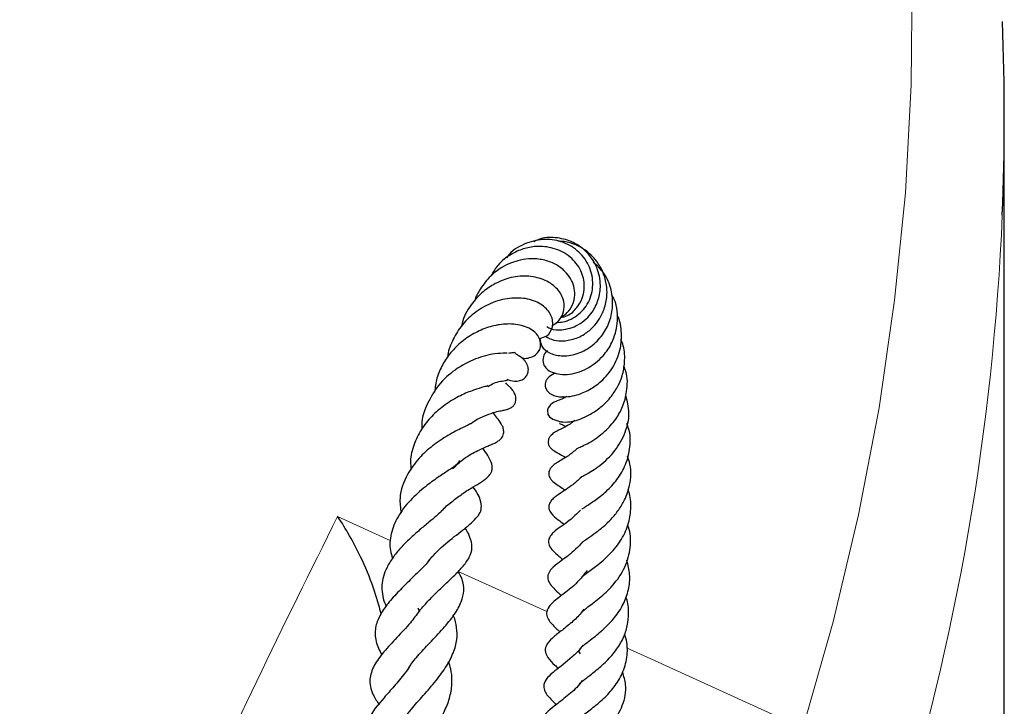
# Model space of a CAD drawing. Units: millimetres. Extents: x 0 to 420, y 0 to 297.
# Drawn here: x 387 to 397, y 192 to 199 of the extents above; entities that cross this region are included whole.
import ezdxf

# ---------------------------------------------------------------- set-up
doc = ezdxf.new("R2010")
doc.units = ezdxf.units.MM

msp = doc.modelspace()

# ---------------------------------------------------------------- linework, layer by layer
at = {"color": 7, "linetype": 'Continuous', "lineweight": 25}
for p, q in [((397.3036, 186.9775), (397.3036, 197.8119)), ((391.1803, 192.6901), (391.1961, 192.6521))]:
    msp.add_line(p, q, dxfattribs=at)
at = {"color": 8, "linetype": 'Continuous', "lineweight": 18}
for p, q in [((390.3414, 193.6435), (390.8978, 193.3905)), ((391.6008, 193.0708), (392.5257, 192.6503))]:
    msp.add_line(p, q, dxfattribs=at)
at = {"color": 8, "linetype": 'Continuous', "lineweight": 18, "flags": 128}
for points in [[(395.1999, 191.4341), (395.5159, 192.5449), (395.781, 193.6601), (395.9952, 194.7789), (396.1583, 195.9007), (396.2702, 197.0245), (396.3307, 198.1496), (396.3399, 199.2753)], [(393.3582, 192.2717), (393.6509, 192.1386), (395.1999, 191.4341)]]:
    msp.add_lwpolyline(points, dxfattribs=at)
at = {"color": 7, "linetype": 'Continuous', "lineweight": 25, "flags": 128}
msp.add_lwpolyline([(392.7363, 194.8951), (392.6836, 194.868), (392.6441, 194.8538), (392.6337, 194.8499), (392.6202, 194.8443), (392.6042, 194.8366), (392.5866, 194.8261), (392.5689, 194.8127), (392.5604, 194.8049), (392.5526, 194.7963), (392.5396, 194.7771), (392.5316, 194.7556), (392.5371, 194.7092), (392.5549, 194.6851), (392.5896, 194.6597), (392.5896, 194.6597)], dxfattribs=at)
at = {"color": 7, "linetype": 'Continuous', "lineweight": 25}
msp.add_arc((372.2995, 197.8119), 25.0042, 357.66136, 2.29191, dxfattribs=at)
at = {"color": 8, "linetype": 'Continuous', "lineweight": 18}
msp.add_arc((371.4818, 197.8872), 25.8243, 342.76276, 357.56843, dxfattribs=at)
at = {"color": 7, "linetype": 'Continuous', "lineweight": 25}
for points, knots in [([(392.6206, 195.6701), (392.6453, 195.6706), (392.7001, 195.6717), (392.7822, 195.7023), (392.8857, 195.7686), (392.9842, 195.8958), (393.0191, 196.0859), (392.9743, 196.275), (392.8523, 196.4278), (392.6818, 196.5242), (392.4818, 196.5484), (392.2846, 196.4942), (392.1484, 196.4143), (392.108, 196.3458), (392.1046, 196.34)], [0, 0, 0, 0, 0.0442148, 0.0978757, 0.1510079, 0.2558967, 0.3603005, 0.4642086, 0.5677343, 0.6707709, 0.7729078, 0.8777873, 0.9895893, 1, 1, 1, 1]), ([(392.5254, 195.6257), (392.5387, 195.6183), (392.5847, 195.5928), (392.6993, 195.5875), (392.8305, 195.6257), (392.935, 195.7004), (393.0123, 195.7874), (393.0699, 195.907), (393.0954, 196.0696), (393.0587, 196.2472), (392.9543, 196.4053), (392.8061, 196.5137), (392.6361, 196.559), (392.4893, 196.5604), (392.4134, 196.5231), (392.3901, 196.5116)], [0, 0, 0, 0, 0.02972, 0.103086, 0.2055494, 0.2648281, 0.3166531, 0.3955182, 0.4761939, 0.5770381, 0.6778959, 0.7728526, 0.8644219, 0.9585089, 1, 1, 1, 1]), ([(392.5132, 195.5262), (392.5257, 195.5179), (392.5643, 195.4923), (392.6558, 195.4723), (392.7842, 195.4828), (392.9118, 195.5364), (393.009, 195.6159), (393.0783, 195.7062), (393.1314, 195.8147), (393.1601, 195.9481), (393.1493, 196.0905), (393.1051, 196.222), (393.0333, 196.3339), (392.939, 196.4215), (392.8293, 196.4829), (392.7267, 196.5171), (392.6629, 196.5169), (392.6402, 196.5168)], [0, 0, 0, 0, 0.0334418, 0.1031883, 0.1874167, 0.2738532, 0.3412393, 0.3957603, 0.4601794, 0.5359736, 0.6124814, 0.6860484, 0.7563199, 0.824433, 0.8929975, 0.961866, 1, 1, 1, 1]), ([(392.6674, 195.7202), (392.6934, 195.726), (392.7616, 195.7411), (392.8413, 195.8186), (392.9041, 195.9254), (392.9276, 196.0604), (392.8893, 196.2177), (392.7764, 196.3651), (392.6043, 196.4523), (392.4292, 196.4712), (392.2779, 196.4422), (392.1415, 196.3799), (392.0191, 196.2863), (391.966, 196.1953), (391.9429, 196.1558)], [0, 0, 0, 0, 0.0493081, 0.1292749, 0.1975113, 0.2776652, 0.3759953, 0.4834833, 0.5954126, 0.6943836, 0.7665154, 0.8387984, 0.9300619, 1, 1, 1, 1]), ([(392.6674, 195.7202), (392.6931, 195.7361), (392.7488, 195.7703), (392.8006, 195.8561), (392.8225, 195.9529), (392.8125, 196.0464), (392.7761, 196.1317), (392.7153, 196.2085), (392.6261, 196.2765), (392.5074, 196.3249), (392.3755, 196.3388), (392.2556, 196.3245), (392.1506, 196.2934), (392.0445, 196.2417), (391.9304, 196.1532), (391.8354, 196.0322), (391.7836, 195.939), (391.7717, 195.8933), (391.7717, 195.8933)], [0, 0, 0, 0, 0.060705, 0.1313776, 0.1982395, 0.2595273, 0.3152787, 0.3745457, 0.4421475, 0.5182773, 0.5961906, 0.6605256, 0.7111745, 0.768966, 0.8434437, 0.9290623, 0.9999384, 1, 1, 1, 1]), ([(392.4534, 195.5037), (392.4575, 195.4755), (392.4669, 195.4127), (392.5502, 195.3453), (392.6769, 195.3126), (392.8335, 195.3327), (392.9873, 195.4087), (393.1095, 195.5328), (393.1894, 195.6805), (393.2203, 195.8446), (393.2035, 196.0192), (393.1352, 196.1856), (393.049, 196.2642), (393.0095, 196.3002)], [0, 0, 0, 0, 0.072054, 0.1607202, 0.2559678, 0.354963, 0.4559603, 0.5497281, 0.6362559, 0.7222032, 0.8116233, 0.9135323, 1, 1, 1, 1]), ([(392.5846, 195.6434), (392.588, 195.6444), (392.6254, 195.6549), (392.6742, 195.7124), (392.7141, 195.8073), (392.7027, 195.9234), (392.6312, 196.0382), (392.4944, 196.1264), (392.3179, 196.1622), (392.1355, 196.1421), (391.9756, 196.0747), (391.839, 195.9797), (391.7234, 195.8454), (391.6503, 195.7222), (391.6373, 195.642), (391.6358, 195.6327)], [0, 0, 0, 0, 0.0076169, 0.0819103, 0.1543736, 0.233068, 0.3263686, 0.4295357, 0.5316087, 0.632292, 0.7233474, 0.7972232, 0.8803626, 0.9861459, 1, 1, 1, 1]), ([(392.4534, 195.5037), (392.4787, 195.5103), (392.5426, 195.5272), (392.5854, 195.6054), (392.5903, 195.6823), (392.5666, 195.7661), (392.482, 195.8609), (392.3276, 195.9245), (392.1407, 195.9298), (391.9426, 195.8795), (391.7665, 195.7749), (391.6268, 195.6364), (391.5369, 195.4785), (391.4915, 195.3645), (391.4894, 195.3062), (391.4893, 195.305)], [0, 0, 0, 0, 0.0570861, 0.1438332, 0.1891092, 0.2355592, 0.3312622, 0.4326071, 0.5392066, 0.6435937, 0.7436623, 0.8344268, 0.9180449, 0.998412, 1, 1, 1, 1]), ([(392.532, 195.3723), (392.5287, 195.3702), (392.5061, 195.3556), (392.4834, 195.3077), (392.4823, 195.2427), (392.5147, 195.1915), (392.564, 195.1532), (392.6412, 195.128), (392.7376, 195.1236), (392.841, 195.1422), (392.9732, 195.1961), (393.1071, 195.3002), (393.2197, 195.4667), (393.266, 195.6322), (393.2632, 195.7859), (393.2455, 195.8925), (393.2119, 195.9443), (393.2012, 195.9607)], [0, 0, 0, 0, 0.0088803, 0.0615492, 0.1359901, 0.1824623, 0.2401284, 0.3070379, 0.3750261, 0.4420613, 0.5085537, 0.6316206, 0.721434, 0.8319202, 0.9005574, 0.968488, 1, 1, 1, 1]), ([(392.618, 195.1401), (392.593, 195.1293), (392.5556, 195.1132), (392.5243, 195.0752), (392.5065, 195.0358), (392.508, 194.9905), (392.532, 194.9507), (392.5621, 194.9246), (392.6013, 194.9052), (392.663, 194.8916), (392.744, 194.8918), (392.8515, 194.9122), (392.9708, 194.9634), (393.1091, 195.0596), (393.231, 195.2078), (393.3002, 195.3881), (393.3092, 195.5673), (393.2945, 195.6895), (393.2612, 195.7464), (393.2602, 195.7482)], [0, 0, 0, 0, 0.0553833, 0.0827635, 0.1080281, 0.1507652, 0.182083, 0.2109168, 0.2522581, 0.3067184, 0.3734219, 0.4341451, 0.5202135, 0.601125, 0.7158032, 0.8174347, 0.8964413, 0.996763, 1, 1, 1, 1]), ([(392.2632, 195.3015), (392.2694, 195.2996), (392.2969, 195.2914), (392.3487, 195.3007), (392.4091, 195.3265), (392.4475, 195.3726), (392.465, 195.4277), (392.4542, 195.5061), (392.3989, 195.581), (392.2734, 195.6466), (392.1015, 195.6601), (391.937, 195.6314), (391.7811, 195.5679), (391.639, 195.4769), (391.5222, 195.3617), (391.4343, 195.2316), (391.3724, 195.0919), (391.3599, 194.9911), (391.3538, 194.9422)], [0, 0, 0, 0, 0.0125934, 0.0554578, 0.1018152, 0.1454861, 0.1795717, 0.2248803, 0.2937471, 0.3948566, 0.4901939, 0.572037, 0.6505822, 0.7293256, 0.8016397, 0.8669649, 0.9354305, 1, 1, 1, 1]), ([(392.5896, 194.6597), (392.6158, 194.6491), (392.6648, 194.6294), (392.7771, 194.6289), (392.8901, 194.6635), (392.9884, 194.7136), (393.0983, 194.7863), (393.1984, 194.8896), (393.2713, 195.0035), (393.3205, 195.1226), (393.3432, 195.2628), (393.3385, 195.3943), (393.3089, 195.4705), (393.3002, 195.493)], [0, 0, 0, 0, 0.0872686, 0.1629941, 0.2708078, 0.3524712, 0.4515414, 0.5641373, 0.6555716, 0.7321761, 0.8303478, 0.9500246, 1, 1, 1, 1]), ([(392.1104, 195.3477), (392.1102, 195.3479), (392.1097, 195.3484), (392.0799, 195.3493), (391.9664, 195.3448), (391.7836, 195.2988), (391.571, 195.1873), (391.3904, 195.0244), (391.2684, 194.8142), (391.2095, 194.649), (391.2219, 194.5593), (391.222, 194.5586)], [0, 0, 0, 0, 0.0353842, 0.0756369, 0.1907072, 0.3584135, 0.525681, 0.6776441, 0.8239706, 0.9986736, 1, 1, 1, 1]), ([(392.1073, 195.0788), (392.1336, 195.0686), (392.1775, 195.0514), (392.2419, 195.0592), (392.2869, 195.0796), (392.3181, 195.1128), (392.3342, 195.1545), (392.3333, 195.1955), (392.3211, 195.2315), (392.3078, 195.2545), (392.2949, 195.2713), (392.2855, 195.2818), (392.2763, 195.2908), (392.2645, 195.3009), (392.2434, 195.3161), (392.231, 195.3225), (392.2115, 195.3324), (392.196, 195.3501), (392.1877, 195.3597)], [0, 0, 0, 0, 0.14476132, 0.242248, 0.32855594, 0.39718567, 0.45433556, 0.52002528, 0.55718139, 0.59386581, 0.61007213, 0.62523638, 0.63985712, 0.65448265, 0.6856231, 0.78041785, 0.88191833, 1, 1, 1, 1]), ([(392.128, 195.35), (392.1448, 195.353), (392.1756, 195.3585), (392.189, 195.3549), (392.186, 195.3581), (392.186, 195.3582)], [0, 0, 0, 0, 0.5443778, 0.9957557, 1, 1, 1, 1]), ([(392.8393, 194.3517), (392.8391, 194.3517), (392.8381, 194.3512), (392.8431, 194.3538), (392.8602, 194.3616), (392.9002, 194.3799), (392.9656, 194.4128), (393.0483, 194.4628), (393.1479, 194.5425), (393.2451, 194.6505), (393.3256, 194.7938), (393.3674, 194.9624), (393.3727, 195.1121), (393.338, 195.1951), (393.3304, 195.2134)], [0, 0, 0, 0, 0.0046929, 0.0298438, 0.0578796, 0.1248613, 0.2063736, 0.3031529, 0.3954142, 0.5347479, 0.6534715, 0.7846469, 0.9525773, 1, 1, 1, 1]), ([(391.9091, 195.0016), (391.9312, 195.0141), (391.9808, 195.0421), (392.0454, 195.0572), (392.1074, 195.0652), (392.1123, 195.0661), (392.1147, 195.0665)], [0, 0, 0, 0, 0.1983669, 0.4439449, 0.7266995, 1, 1, 1, 1]), ([(391.9085, 195.0073), (391.9086, 195.0073), (391.909, 195.0072), (391.8592, 194.9935), (391.7627, 194.9657), (391.6204, 194.9073), (391.4658, 194.817), (391.3222, 194.695), (391.2088, 194.5529), (391.1328, 194.3935), (391.0967, 194.2511), (391.1053, 194.1622), (391.108, 194.1335)], [0, 0, 0, 0, 0.0395288, 0.101922, 0.2144438, 0.3312752, 0.4619078, 0.5876372, 0.7063924, 0.8197603, 0.9418958, 1, 1, 1, 1]), ([(391.7297, 194.6105), (391.7331, 194.6135), (391.7793, 194.6538), (391.8674, 194.6921), (391.9691, 194.7313), (392.031, 194.7446), (392.0563, 194.7498), (392.0789, 194.754), (392.102, 194.7587), (392.1326, 194.7683), (392.164, 194.786), (392.1879, 194.8112), (392.201, 194.8398), (392.2046, 194.8676), (392.2017, 194.8936), (392.1948, 194.9157), (392.1865, 194.9336), (392.1775, 194.9488), (392.1664, 194.9647), (392.1541, 194.9794), (392.1373, 194.9976), (392.1213, 195.0112), (392.1029, 195.0325), (392.097, 195.0394)], [0, 0, 0, 0, 0.0118258, 0.1599706, 0.2911414, 0.4194548, 0.4931752, 0.5281607, 0.560767, 0.5922004, 0.6224612, 0.6497364, 0.675274, 0.6991433, 0.7202753, 0.7388918, 0.7554217, 0.7703725, 0.7866172, 0.8218718, 0.86846, 0.9578604, 1, 1, 1, 1]), ([(392.6933, 194.897), (392.6926, 194.8969), (392.69, 194.8966), (392.7, 194.8948), (392.7147, 194.889), (392.7202, 194.8868)], [0, 0, 0, 0, 0.1946561, 0.7024738, 1, 1, 1, 1]), ([(392.8778, 194.0506), (392.8778, 194.0505), (392.8762, 194.049), (392.8811, 194.053), (392.8962, 194.0616), (392.9363, 194.0838), (393.0025, 194.1222), (393.1087, 194.1967), (393.2437, 194.322), (393.3509, 194.5147), (393.3996, 194.7201), (393.3662, 194.8506), (393.3497, 194.9147)], [0, 0, 0, 0, 0.0009517, 0.0315129, 0.0666585, 0.1457631, 0.2273543, 0.3132256, 0.4969667, 0.6745775, 0.8399609, 1, 1, 1, 1]), ([(391.5419, 194.143), (391.5803, 194.179), (391.6681, 194.2611), (391.8087, 194.3355), (391.9176, 194.3837), (391.9837, 194.4095), (392.0373, 194.4425), (392.0659, 194.4781), (392.0764, 194.5096), (392.0759, 194.5542), (392.0526, 194.614), (392.0203, 194.6563), (391.9888, 194.6938), (391.9707, 194.7209), (391.966, 194.7279)], [0, 0, 0, 0, 0.1275597, 0.2908936, 0.4470286, 0.5710628, 0.619764, 0.670658, 0.7027538, 0.7402645, 0.7774436, 0.8807641, 0.9688482, 1, 1, 1, 1]), ([(391.7312, 194.6098), (391.7318, 194.6115), (391.7333, 194.6155), (391.7011, 194.5968), (391.6291, 194.5621), (391.4961, 194.4962), (391.3335, 194.3869), (391.1823, 194.2513), (391.0521, 194.0678), (390.9785, 193.8727), (390.997, 193.7343), (391.0039, 193.6831)], [0, 0, 0, 0, 0.0566006, 0.1290936, 0.1977668, 0.3342959, 0.4643049, 0.5862392, 0.7200256, 0.896433, 1, 1, 1, 1]), ([(392.8197, 194.6485), (392.8026, 194.6348), (392.7608, 194.6012), (392.6956, 194.5669), (392.6567, 194.5488), (392.6291, 194.5347), (392.6081, 194.5222), (392.5903, 194.5099), (392.5708, 194.493), (392.5525, 194.4703), (392.5399, 194.442), (392.5386, 194.4151), (392.5441, 194.3939), (392.5513, 194.3788), (392.5604, 194.3656), (392.5701, 194.3547), (392.5861, 194.34), (392.6253, 194.3133), (392.6548, 194.3015), (392.7023, 194.2721), (392.7214, 194.2603)], [0, 0, 0, 0, 0.0920446, 0.2251112, 0.3544724, 0.4145487, 0.4427476, 0.4701569, 0.4976437, 0.5266303, 0.558134, 0.5926053, 0.6110755, 0.6291311, 0.6452087, 0.660057, 0.6745127, 0.7215664, 0.8883051, 1, 1, 1, 1]), ([(392.6626, 194.6149), (392.661, 194.6146), (392.6549, 194.6136), (392.6783, 194.6073), (392.7107, 194.5911), (392.7248, 194.5841)], [0, 0, 0, 0, 0.1693911, 0.6370013, 1, 1, 1, 1]), ([(392.8906, 193.7193), (392.8914, 193.7205), (392.8928, 193.7228), (392.9412, 193.7545), (393.0296, 193.8106), (393.1484, 193.9022), (393.2656, 194.0296), (393.3571, 194.1871), (393.4009, 194.3704), (393.3993, 194.5198), (393.3683, 194.5971), (393.3617, 194.6135)], [0, 0, 0, 0, 0.0669356, 0.129957, 0.2555163, 0.3832119, 0.5148715, 0.6555576, 0.8046269, 0.9585642, 1, 1, 1, 1]), ([(391.4173, 193.6879), (391.4219, 193.6936), (391.4552, 193.7351), (391.5347, 193.801), (391.6522, 193.8883), (391.7866, 193.9717), (391.8875, 194.025), (391.9428, 194.0936), (391.9562, 194.1338), (391.956, 194.1921), (391.9183, 194.2691), (391.8878, 194.3122), (391.8635, 194.3488), (391.8587, 194.3561)], [0, 0, 0, 0, 0.0172727, 0.1273519, 0.2444427, 0.3821779, 0.6161763, 0.6735721, 0.7087567, 0.7445722, 0.8513195, 0.9705635, 1, 1, 1, 1]), ([(392.8408, 194.3488), (392.8099, 194.3235), (392.7367, 194.2634), (392.6726, 194.2314), (392.6132, 194.1936), (392.5816, 194.1685), (392.5584, 194.1398), (392.5477, 194.1147), (392.5448, 194.0927), (392.5475, 194.0707), (392.5562, 194.0486), (392.6021, 193.9867), (392.6556, 193.9637), (392.7047, 193.9257), (392.7142, 193.9184)], [0, 0, 0, 0, 0.16478424, 0.39087555, 0.44898239, 0.50337776, 0.54993793, 0.58406651, 0.60895791, 0.63272005, 0.66691639, 0.71432731, 0.94504422, 1, 1, 1, 1]), ([(392.9002, 193.3736), (392.8989, 193.3746), (392.896, 193.3771), (392.8995, 193.3779), (392.9111, 193.3859), (392.9397, 193.4069), (393.0138, 193.4578), (393.1072, 193.5277), (393.1989, 193.6141), (393.2781, 193.7111), (393.3494, 193.8291), (393.4005, 193.989), (393.4128, 194.1476), (393.3785, 194.2454), (393.3688, 194.2732)], [0, 0, 0, 0, 0.0829127, 0.1930379, 0.257094, 0.3087342, 0.3939933, 0.4738757, 0.5530194, 0.6308324, 0.7052233, 0.8068752, 0.9452103, 1, 1, 1, 1]), ([(391.6114, 194.2268), (391.6114, 194.2253), (391.6115, 194.2215), (391.6119, 194.2199), (391.591, 194.1906), (391.543, 194.1546), (391.4844, 194.1144), (391.3848, 194.0496), (391.2454, 193.9485), (391.0944, 193.8142), (390.9637, 193.6459), (390.8934, 193.4674), (390.88, 193.32), (390.9067, 193.2351), (390.915, 193.2084)], [0, 0, 0, 0, 0.0524578, 0.1285583, 0.2347191, 0.2840349, 0.328028, 0.4108795, 0.5009547, 0.6157337, 0.7333286, 0.8470663, 0.9519868, 1, 1, 1, 1]), ([(392.8776, 194.0506), (392.8759, 194.0484), (392.8477, 194.0129), (392.7529, 193.9428), (392.6743, 193.8921), (392.6117, 193.847), (392.5776, 193.8175), (392.5549, 193.7851), (392.5473, 193.76), (392.5457, 193.745), (392.5467, 193.7299), (392.5505, 193.7143), (392.5584, 193.6966), (392.5895, 193.6507), (392.639, 193.615), (392.6865, 193.5778), (392.7073, 193.5614)], [0, 0, 0, 0, 0.0091882, 0.1484106, 0.4151555, 0.4813839, 0.5451969, 0.5959713, 0.6147147, 0.6299664, 0.6436661, 0.6612858, 0.6841914, 0.7133444, 0.8742382, 1, 1, 1, 1]), ([(391.2882, 193.1747), (391.3113, 193.2021), (391.3855, 193.2898), (391.5413, 193.4219), (391.7076, 193.5458), (391.8197, 193.6537), (391.8472, 193.7284), (391.8346, 193.8371), (391.7872, 193.9085), (391.7578, 193.9527)], [0, 0, 0, 0, 0.0854845, 0.273755, 0.4633905, 0.6476931, 0.7446907, 0.8417591, 1, 1, 1, 1]), ([(392.8924, 192.9972), (392.8915, 192.9987), (392.8863, 193.0068), (392.8904, 192.9998), (392.8895, 193.0081), (392.9125, 193.0298), (392.967, 193.0708), (393.0706, 193.1447), (393.2046, 193.2651), (393.3241, 193.4211), (393.3919, 193.5916), (393.4084, 193.7597), (393.3971, 193.8719), (393.3749, 193.9243), (393.3741, 193.9261)], [0, 0, 0, 0, 0.021171, 0.1206667, 0.2117117, 0.2641577, 0.3134325, 0.4180296, 0.5418584, 0.666502, 0.7844713, 0.8910096, 0.9962711, 1, 1, 1, 1]), ([(390.7963, 192.6286), (390.7711, 192.7187), (390.7122, 192.9293), (390.5627, 193.2779), (390.4283, 193.5161), (390.3418, 193.6428), (390.3414, 193.6435)], [0, 0, 0, 0, 0.2326393, 0.543221, 0.9976983, 1, 1, 1, 1]), ([(391.4185, 193.6924), (391.4034, 193.678), (391.3694, 193.6456), (391.2923, 193.5822), (391.1971, 193.503), (391.0948, 193.4126), (390.9977, 193.3163), (390.9157, 193.2151), (390.8548, 193.1143), (390.8038, 192.9888), (390.7979, 192.8681), (390.8227, 192.7605), (390.8441, 192.718), (390.8493, 192.7079)], [0, 0, 0, 0, 0.068027, 0.1537756, 0.2495885, 0.3483651, 0.4468314, 0.5434384, 0.6371307, 0.7250928, 0.8896702, 0.9735791, 1, 1, 1, 1]), ([(392.8787, 193.7107), (392.8391, 193.6717), (392.7391, 193.5732), (392.6303, 193.5169), (392.5621, 193.443), (392.5443, 193.4052), (392.5413, 193.3741), (392.5523, 193.3302), (392.5959, 193.2772), (392.64, 193.2415), (392.6793, 193.206), (392.6932, 193.1935)], [0, 0, 0, 0, 0.1901016, 0.4803347, 0.5546622, 0.613327, 0.6606803, 0.7029976, 0.7970964, 0.9282336, 1, 1, 1, 1]), ([(391.1659, 192.609), (391.1694, 192.6154), (391.194, 192.6598), (391.267, 192.7419), (391.3745, 192.8519), (391.4791, 192.9502), (391.5795, 193.0454), (391.6691, 193.1407), (391.7339, 193.2387), (391.7526, 193.346), (391.7183, 193.4481), (391.6849, 193.5041), (391.6732, 193.5237)], [0, 0, 0, 0, 0.0202978, 0.1406607, 0.252896, 0.3594409, 0.4656115, 0.57763, 0.6987346, 0.82295, 0.9380598, 1, 1, 1, 1]), ([(392.8947, 192.6485), (392.8987, 192.6527), (392.9093, 192.6638), (392.9505, 192.6959), (393.018, 192.7462), (393.1147, 192.8241), (393.2438, 192.9472), (393.3613, 193.1341), (393.4059, 193.337), (393.4011, 193.4811), (393.3727, 193.5489), (393.369, 193.5577)], [0, 0, 0, 0, 0.0556944, 0.1450073, 0.2326159, 0.3126777, 0.4691278, 0.6521279, 0.8242173, 0.9772806, 1, 1, 1, 1]), ([(392.9002, 193.3784), (392.8761, 193.3518), (392.8232, 193.2933), (392.7288, 193.2193), (392.6527, 193.1629), (392.5865, 193.1148), (392.5437, 193.0575), (392.5345, 193.0187), (392.537, 192.9781), (392.5625, 192.9296), (392.6171, 192.8742), (392.6574, 192.8389), (392.6806, 192.8186)], [0, 0, 0, 0, 0.1098422, 0.2407485, 0.3880847, 0.5377635, 0.6126052, 0.6489422, 0.678404, 0.7581943, 0.8606638, 1, 1, 1, 1]), ([(391.3249, 193.2265), (391.3196, 193.2177), (391.2949, 193.1763), (391.2137, 193.0945), (391.0973, 192.98), (390.9767, 192.8613), (390.8644, 192.7372), (390.7764, 192.6092), (390.7287, 192.4789), (390.7307, 192.3423), (390.779, 192.2457), (390.8026, 192.1985)], [0, 0, 0, 0, 0.03213884, 0.15116313, 0.2619041, 0.37682224, 0.5023257, 0.62433686, 0.74164034, 0.87380878, 1, 1, 1, 1]), ([(392.8789, 192.2084), (392.8735, 192.2166), (392.858, 192.2405), (392.8655, 192.2478), (392.8784, 192.2728), (392.9336, 192.3179), (393.015, 192.3805), (393.1214, 192.4647), (393.2387, 192.5882), (393.3305, 192.7261), (393.3842, 192.8781), (393.3993, 193.0354), (393.3738, 193.1373), (393.3612, 193.1873)], [0, 0, 0, 0, 0.0657336, 0.191292, 0.2945818, 0.3466419, 0.4060764, 0.5141539, 0.6094558, 0.7082699, 0.8079175, 0.9057853, 1, 1, 1, 1]), ([(391.0797, 192.0465), (391.0831, 192.0543), (391.1016, 192.0977), (391.1776, 192.1887), (391.3032, 192.3261), (391.4433, 192.4722), (391.5626, 192.6162), (391.6386, 192.7511), (391.6645, 192.8676), (391.6524, 192.9747), (391.6142, 193.0449), (391.6004, 193.0703)], [0, 0, 0, 0, 0.0281577, 0.1562505, 0.2924931, 0.4356137, 0.5738572, 0.701987, 0.8155845, 0.9333121, 1, 1, 1, 1]), ([(392.9459, 193.0786), (392.9128, 193.0362), (392.8384, 192.9412), (392.7022, 192.8351), (392.6088, 192.7673), (392.5421, 192.6993), (392.5235, 192.649), (392.5224, 192.6184), (392.5388, 192.5692), (392.5902, 192.5046), (392.6339, 192.4652), (392.6634, 192.4386)], [0, 0, 0, 0, 0.1458707, 0.3272316, 0.5150871, 0.6060888, 0.6532255, 0.7010172, 0.7802888, 0.8513874, 1, 1, 1, 1]), ([(392.8624, 191.8882), (392.865, 191.8922), (392.8722, 191.9029), (392.9201, 191.9441), (393.016, 192.0151), (393.136, 192.1161), (393.246, 192.2368), (393.3264, 192.3678), (393.3719, 192.503), (393.3843, 192.6416), (393.3764, 192.7452), (393.3527, 192.7984), (393.3506, 192.8032)], [0, 0, 0, 0, 0.0579493, 0.1586612, 0.2773801, 0.4015433, 0.5263519, 0.6468878, 0.7542791, 0.8647559, 0.9879817, 1, 1, 1, 1]), ([(391.1943, 192.6564), (391.1644, 192.6158), (391.095, 192.5218), (390.9561, 192.3776), (390.8204, 192.2301), (390.7141, 192.0863), (390.6743, 191.9657), (390.68, 191.8709), (390.7085, 191.776), (390.7516, 191.7129), (390.7753, 191.6782)], [0, 0, 0, 0, 0.1155838, 0.267573, 0.4199088, 0.5706979, 0.7241403, 0.8079573, 0.8945364, 1, 1, 1, 1]), ([(391.0504, 191.5479), (391.0694, 191.5751), (391.1146, 191.6399), (391.2365, 191.7742), (391.367, 191.9241), (391.4797, 192.0766), (391.5543, 192.2199), (391.5923, 192.3551), (391.587, 192.482), (391.5717, 192.5655), (391.549, 192.6055), (391.5483, 192.6067)], [0, 0, 0, 0, 0.1059553, 0.2526687, 0.4055861, 0.542885, 0.6664347, 0.7845002, 0.8953197, 0.9968504, 1, 1, 1, 1]), ([(392.9127, 192.6771), (392.9036, 192.6639), (392.867, 192.6101), (392.7785, 192.5297), (392.6703, 192.4435), (392.5885, 192.3823), (392.5232, 192.3158), (392.508, 192.2587), (392.5111, 192.2166), (392.546, 192.1542), (392.5922, 192.1077), (392.6327, 192.0694), (392.6442, 192.0586)], [0, 0, 0, 0, 0.0445042, 0.1809226, 0.3391828, 0.4990622, 0.6380961, 0.6775527, 0.7177832, 0.7967629, 0.9425088, 1, 1, 1, 1]), ([(392.8541, 191.5247), (392.8558, 191.5268), (392.8633, 191.5358), (392.8941, 191.5615), (392.948, 191.6025), (393.0297, 191.6649), (393.133, 191.7524), (393.2467, 191.8787), (393.3307, 192.0265), (393.3723, 192.1952), (393.3687, 192.3295), (393.3411, 192.3997), (393.3362, 192.4122)], [0, 0, 0, 0, 0.0227234, 0.0992536, 0.1718135, 0.2447519, 0.3842099, 0.5155806, 0.6567521, 0.8094564, 0.966067, 1, 1, 1, 1]), ([(392.9015, 192.3004), (392.8961, 192.2923), (392.8647, 192.2446), (392.7577, 192.1458), (392.6392, 192.0535), (392.5462, 191.9813), (392.4982, 191.9136), (392.4905, 191.8706), (392.5071, 191.7988), (392.5606, 191.7428), (392.6095, 191.6956), (392.6254, 191.6803)], [0, 0, 0, 0, 0.0272271, 0.1597166, 0.4154642, 0.5209852, 0.6326961, 0.7022904, 0.7752277, 0.926885, 1, 1, 1, 1]), ([(391.1039, 192.0955), (391.0844, 192.0656), (391.033, 191.9871), (390.9298, 191.8689), (390.7914, 191.7133), (390.6717, 191.5704), (390.6297, 191.4183), (390.6559, 191.2899), (390.7174, 191.2084), (390.7508, 191.1644)], [0, 0, 0, 0, 0.0796644, 0.2092816, 0.3394121, 0.5924579, 0.7145008, 0.8456013, 1, 1, 1, 1]), ([(391.0208, 191.0153), (391.0269, 191.0248), (391.0454, 191.0535), (391.1092, 191.1317), (391.2139, 191.2519), (391.3242, 191.3896), (391.4094, 191.5178), (391.4752, 191.6417), (391.5245, 191.7836), (391.5399, 191.9216), (391.5293, 192.0371), (391.5082, 192.102), (391.5004, 192.1261)], [0, 0, 0, 0, 0.044393, 0.1337882, 0.2851486, 0.4244058, 0.5094731, 0.6118513, 0.7263188, 0.8456147, 0.9425224, 1, 1, 1, 1]), ([(392.8408, 191.1611), (392.8466, 191.1668), (392.8613, 191.1811), (392.91, 191.218), (392.9826, 191.2715), (393.0629, 191.3352), (393.1437, 191.409), (393.2379, 191.5171), (393.3298, 191.6762), (393.3652, 191.858), (393.3305, 191.9751), (393.3178, 192.0181)], [0, 0, 0, 0, 0.0591054, 0.1491763, 0.2371877, 0.3259198, 0.4172102, 0.5102318, 0.6824407, 0.883206, 1, 1, 1, 1]), ([(392.8925, 191.9301), (392.8887, 191.924), (392.8525, 191.8663), (392.7488, 191.7757), (392.6305, 191.6843), (392.5524, 191.6242), (392.4993, 191.57), (392.478, 191.528), (392.4714, 191.4867), (392.4872, 191.4378), (392.5347, 191.3746), (392.5723, 191.3397), (392.6049, 191.3088), (392.6056, 191.3081)], [0, 0, 0, 0, 0.0199743, 0.1889189, 0.3758045, 0.5220661, 0.6133351, 0.6529973, 0.7067458, 0.7728684, 0.8462859, 0.9963394, 1, 1, 1, 1])]:
    msp.add_open_spline(points, degree=3, knots=knots, dxfattribs=at)
at = {"color": 8, "linetype": 'Continuous', "lineweight": 18}
msp.add_open_spline([(387.0208, 186.4894), (387.5611, 187.7434), (388.1081, 188.9669), (389.2153, 191.3523), (389.7752, 192.5135), (390.3414, 193.6435)], degree=3, knots=[0, 0, 0, 0, 0.5, 0.5, 1, 1, 1, 1], dxfattribs=at)

doc.saveas('drawing.dxf')
